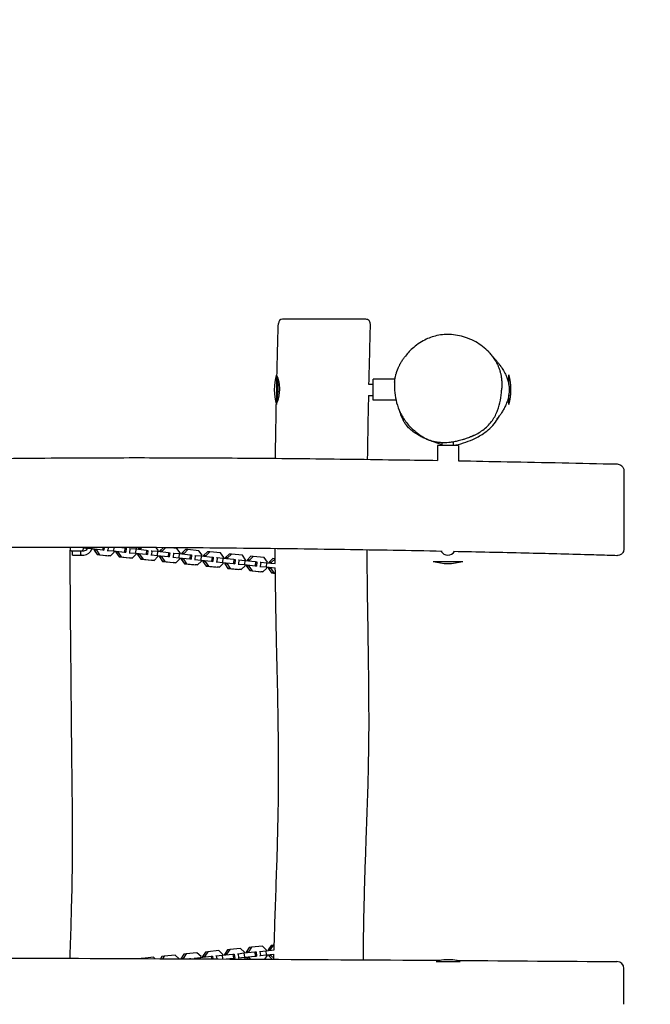
# Model space of a CAD drawing. Units: millimetres. Extents: x -3730 to 3730, y -2464 to 2451.
# Drawn here: x 1042 to 1937, y -345 to 1053 of the extents above; entities that cross this region are included whole.
import ezdxf

# ---------------------------------------------------------------- set-up
doc = ezdxf.new("R2010")
doc.units = ezdxf.units.MM
doc.header["$LTSCALE"] = 20
doc.linetypes.add('HIDDEN', pattern=[9.525, 6.35, -3.175])
doc.layers.add('2d', color=230, linetype='Continuous')
doc.layers.add('CSA-SafetyZone', color=63, linetype='HIDDEN')

msp = doc.modelspace()

# ---------------------------------------------------------------- linework, layer by layer
at = {"layer": '2d'}
for p, q in [((1406.5, 548.5), (1406.5, 506.5)), ((1736.5, 535.1), (1736.5, 548.5)), ((1537.5, 535.5), (1543.9, 535.5)), ((1574.9, 542.5), (1543.9, 542.5)), ((1543.9, 512.5), (1543.9, 542.5)), ((1537.2, 519.5), (1543.9, 519.5)), ((1736.5, 506.5), (1736.5, 520.2)), ((1576.3, 512.5), (1543.9, 512.5)), ((1665, 448.2), (1635, 448.2)), ((1635, 448.2), (1635, 427.1)), ((1642, 448.2), (1642, 452.2)), ((1658, 448.2), (1658, 453.3)), ((1665, 448.2), (1665, 426.6)), ((1113.1, 299.7), (1114.3, 299.7)), ((1114.3, 299.7), (1114.3, 303.6)), ((1115, 298.7), (1133, 298.7)), ((1117, 292.7), (1117, 298.7)), ((1132.7, 302.7), (1136.2, 302.5)), ((1133.4, 302.3), (1132.7, 302.5)), ((1138.2, 301.8), (1133.4, 302.3)), ((1136.3, 303.6), (1136.2, 302.5)), ((1136.2, 302.5), (1144.4, 301.9)), ((1144.6, 303.5), (1144.4, 301.9)), ((1144.4, 301.9), (1159.9, 300.2)), ((1147.7, 300.8), (1144.5, 301.1)), ((1147.7, 301.1), (1147.6, 299.8)), ((1150.9, 299.7), (1147.6, 299.8)), ((1147.6, 299.8), (1152.1, 293.4)), ((1151, 300.9), (1150.9, 299.7)), ((1150.9, 299.7), (1155.4, 293.2)), ((1160.2, 303.5), (1159.9, 300.2)), ((1159.9, 300.2), (1161.7, 299.8)), ((1161.7, 299.8), (1161, 299.9)), ((1162, 303.5), (1161.7, 299.8)), ((1166.5, 299.3), (1167.1, 299.3)), ((1167.5, 303.5), (1167.1, 299.3)), ((1167.1, 299.3), (1175.4, 298.6)), ((1170.9, 291.6), (1176.4, 297)), ((1175.8, 303.5), (1175.4, 298.6)), ((1175.4, 298.6), (1190.9, 297)), ((1176.4, 297), (1176.5, 298.2)), ((1178.7, 297.5), (1176.5, 297.8)), ((1178.7, 297.8), (1178.6, 296.6)), ((1181.8, 296.4), (1178.6, 296.6)), ((1178.6, 296.6), (1183.1, 290.1)), ((1181.9, 297.7), (1181.8, 296.4)), ((1181.8, 296.4), (1186.3, 290)), ((1186.9, 303.4), (1191.4, 303)), ((1191.4, 303), (1190.9, 297)), ((1190.9, 297), (1192.6, 296.6)), ((1191.4, 303), (1193.1, 302.6)), ((1192.6, 296.6), (1192, 296.6)), ((1193.1, 302.6), (1192.6, 296.6)), ((1197.4, 296), (1198.1, 296)), ((1197.9, 302), (1198.6, 302)), ((1198.6, 302), (1198.1, 296)), ((1198.1, 296), (1206.3, 295.4)), ((1198.6, 302), (1206.8, 301.3)), ((1201.8, 288.3), (1207.3, 293.8)), ((1206.8, 301.3), (1206.3, 295.4)), ((1206.3, 295.4), (1221.8, 293.7)), ((1206.8, 301.3), (1222.3, 299.7)), ((1208.1, 302.2), (1207.3, 303.3)), ((1207.3, 293.8), (1207.4, 295)), ((1209.6, 294.3), (1207.4, 294.5)), ((1208, 301.2), (1208.1, 302.2)), ((1209.6, 294.5), (1209.5, 293.3)), ((1211.8, 303.3), (1210.2, 301.7)), ((1213.5, 301.6), (1210.2, 301.7)), ((1210.2, 301.7), (1210.2, 301)), ((1212.9, 294.4), (1212.8, 293.2)), ((1213.5, 301.6), (1213.4, 300.6)), ((1215.2, 303.3), (1213.5, 301.6)), ((1222.3, 299.7), (1221.8, 293.7)), ((1221.8, 293.7), (1223.6, 293.3)), ((1222.3, 299.7), (1224.1, 299.3)), ((1224.1, 299.3), (1223.6, 293.3)), ((1228.9, 298.8), (1229.5, 298.7)), ((1229.5, 298.7), (1229, 292.8)), ((1229.5, 298.7), (1237.8, 298.1)), ((1239, 298.9), (1236, 303.2)), ((1237.8, 298.1), (1237.2, 292.1)), ((1237.8, 298.1), (1253.3, 296.4)), ((1238.9, 297.9), (1239, 298.9)), ((1241.2, 298.5), (1241.1, 297.7)), ((1245.9, 303.1), (1241.2, 298.5)), ((1244.4, 298.3), (1241.2, 298.5)), ((1244.4, 298.3), (1244.3, 297.4)), ((1249.3, 303.1), (1244.4, 298.3)), ((1253.3, 296.4), (1252.7, 290.5)), ((1253.3, 296.4), (1255, 296)), ((1255, 296), (1254.5, 290.1)), ((1265.4, 302.1), (1256.7, 303.1)), ((1259.8, 295.5), (1260.5, 295.5)), ((1260.5, 295.5), (1259.9, 289.5)), ((1260.5, 295.5), (1268.7, 294.8)), ((1269.9, 295.7), (1265.4, 302.1)), ((1268.7, 294.8), (1268.2, 288.8)), ((1268.7, 294.8), (1284.2, 293.2)), ((1269.8, 294.7), (1269.9, 295.7)), ((1272.1, 295.2), (1272, 294.5)), ((1277.6, 300.6), (1272.1, 295.2)), ((1275.4, 295.1), (1272.1, 295.2)), ((1275.4, 295.1), (1275.3, 294.1)), ((1280.9, 300.5), (1275.4, 295.1)), ((1280.9, 300.5), (1277.6, 300.6)), ((1296.4, 298.9), (1280.9, 300.5)), ((1300.9, 292.4), (1296.4, 298.9)), ((1308.6, 297.4), (1303.1, 292)), ((1311.8, 297.3), (1306.3, 291.8)), ((1311.8, 297.3), (1308.6, 297.4)), ((1327.3, 295.6), (1311.8, 297.3)), ((1331.8, 289.1), (1327.3, 295.6)), ((1339.5, 294.1), (1334, 288.7)), ((1342.7, 294), (1337.2, 288.6)), ((1342.7, 294), (1339.5, 294.1)), ((1358.3, 292.4), (1342.7, 294)), ((1117, 292.7), (1133, 292.7)), ((1155.4, 293.2), (1152.1, 293.4)), ((1152.1, 293.4), (1167.6, 291.7)), ((1155.4, 293.2), (1170.9, 291.6)), ((1170.9, 291.6), (1167.6, 291.7)), ((1186.3, 290), (1183.1, 290.1)), ((1183.1, 290.1), (1198.6, 288.5)), ((1186.3, 290), (1201.8, 288.3)), ((1201.8, 288.3), (1198.6, 288.5)), ((1212.8, 293.2), (1209.5, 293.3)), ((1209.5, 293.3), (1214, 286.8)), ((1212.8, 293.2), (1217.2, 286.7)), ((1217.2, 286.7), (1214, 286.8)), ((1214, 286.8), (1229.5, 285.2)), ((1217.2, 286.7), (1232.8, 285.1)), ((1223.6, 293.3), (1222.9, 293.4)), ((1228.3, 292.8), (1229, 292.8)), ((1229, 292.8), (1237.2, 292.1)), ((1232.8, 285.1), (1229.5, 285.2)), ((1232.8, 285.1), (1238.3, 290.5)), ((1237.2, 292.1), (1252.7, 290.5)), ((1238.3, 290.5), (1238.4, 291.7)), ((1240.5, 291), (1238.3, 291.3)), ((1240.6, 291.3), (1240.5, 290.1)), ((1243.7, 289.9), (1240.5, 290.1)), ((1240.5, 290.1), (1244.9, 283.6)), ((1243.8, 291.2), (1243.7, 289.9)), ((1243.7, 289.9), (1248.2, 283.5)), ((1248.2, 283.5), (1244.9, 283.6)), ((1244.9, 283.6), (1260.4, 282)), ((1248.2, 283.5), (1263.7, 281.8)), ((1252.7, 290.5), (1254.5, 290.1)), ((1254.5, 290.1), (1253.8, 290.1)), ((1259.3, 289.5), (1259.9, 289.5)), ((1259.9, 289.5), (1268.2, 288.8)), ((1263.7, 281.8), (1260.4, 282)), ((1263.7, 281.8), (1269.2, 287.2)), ((1268.2, 288.8), (1283.7, 287.2)), ((1269.2, 287.2), (1269.3, 288.5)), ((1271.5, 287.8), (1269.3, 288)), ((1271.5, 288), (1271.4, 286.8)), ((1274.6, 286.7), (1271.4, 286.8)), ((1271.4, 286.8), (1275.9, 280.3)), ((1274.7, 287.9), (1274.6, 286.7)), ((1274.6, 286.7), (1279.1, 280.2)), ((1279.1, 280.2), (1275.9, 280.3)), ((1275.9, 280.3), (1291.4, 278.7)), ((1279.1, 280.2), (1294.6, 278.6)), ((1284.2, 293.2), (1283.7, 287.2)), ((1283.7, 287.2), (1285.4, 286.8)), ((1284.2, 293.2), (1286, 292.8)), ((1285.4, 286.8), (1284.8, 286.8)), ((1286, 292.8), (1285.4, 286.8)), ((1290.2, 286.3), (1290.9, 286.2)), ((1290.7, 292.2), (1291.4, 292.2)), ((1291.4, 292.2), (1290.9, 286.2)), ((1290.9, 286.2), (1299.1, 285.6)), ((1291.4, 292.2), (1299.6, 291.6)), ((1294.6, 278.6), (1300.1, 284)), ((1299.6, 291.6), (1299.1, 285.6)), ((1299.1, 285.6), (1314.6, 283.9)), ((1299.6, 291.6), (1315.1, 289.9)), ((1300.1, 284), (1300.2, 285.2)), ((1302.4, 284.5), (1300.2, 284.7)), ((1300.8, 291.4), (1300.9, 292.4)), ((1302.4, 284.8), (1302.3, 283.5)), ((1305.6, 283.4), (1302.3, 283.5)), ((1302.3, 283.5), (1306.8, 277.1)), ((1303.1, 292), (1303, 291.2)), ((1306.3, 291.8), (1303.1, 292)), ((1305.7, 284.6), (1305.6, 283.4)), ((1305.6, 283.4), (1310.1, 276.9)), ((1306.3, 291.8), (1306.2, 290.9)), ((1315.1, 289.9), (1314.6, 283.9)), ((1314.6, 283.9), (1316.4, 283.6)), ((1315.1, 289.9), (1316.9, 289.5)), ((1316.4, 283.6), (1315.7, 283.6)), ((1316.9, 289.5), (1316.4, 283.6)), ((1321.2, 283), (1321.8, 283)), ((1321.7, 289), (1322.3, 289)), ((1322.3, 289), (1321.8, 283)), ((1321.8, 283), (1330, 282.3)), ((1322.3, 289), (1330.6, 288.3)), ((1325.6, 275.3), (1331.1, 280.7)), ((1330.6, 288.3), (1330, 282.3)), ((1330, 282.3), (1345.6, 280.7)), ((1330.6, 288.3), (1346.1, 286.7)), ((1331.1, 280.7), (1331.2, 282)), ((1333.3, 281.3), (1331.1, 281.5)), ((1331.7, 288.2), (1331.8, 289.1)), ((1333.4, 281.5), (1333.3, 280.3)), ((1336.5, 280.2), (1333.3, 280.3)), ((1333.3, 280.3), (1337.7, 273.8)), ((1334, 288.7), (1333.9, 287.9)), ((1337.2, 288.6), (1334, 288.7)), ((1336.6, 281.4), (1336.5, 280.2)), ((1336.5, 280.2), (1341, 273.7)), ((1337.2, 288.6), (1337.2, 287.6)), ((1346.1, 286.7), (1345.6, 280.7)), ((1345.6, 280.7), (1347.3, 280.3)), ((1346.1, 286.7), (1347.8, 286.3)), ((1347.3, 280.3), (1346.7, 280.3)), ((1347.8, 286.3), (1347.3, 280.3)), ((1352.1, 279.7), (1352.8, 279.7)), ((1352.6, 285.7), (1353.3, 285.7)), ((1353.3, 285.7), (1352.8, 279.7)), ((1352.8, 279.7), (1361, 279.1)), ((1353.3, 285.7), (1361.5, 285)), ((1362.7, 285.9), (1358.3, 292.4)), ((1361.5, 285), (1361, 279.1)), ((1361.5, 285), (1377, 283.4)), ((1362.7, 284.9), (1362.7, 285.9)), ((1370.4, 290.9), (1364.9, 285.4)), ((1368.2, 285.3), (1364.9, 285.4)), ((1364.9, 285.4), (1364.9, 284.7)), ((1368.2, 285.3), (1368.1, 284.3)), ((1373.7, 290.7), (1368.2, 285.3)), ((1373.7, 290.7), (1370.4, 290.9)), ((1389.2, 289.1), (1373.7, 290.7)), ((1377, 283.4), (1376.5, 277.4)), ((1377, 283.4), (1378.8, 283)), ((1378.8, 283), (1378.3, 277)), ((1383.5, 282.5), (1384.2, 282.4)), ((1384.2, 282.4), (1383.7, 276.5)), ((1384.2, 282.4), (1392.4, 281.8)), ((1393.7, 282.6), (1389.2, 289.1)), ((1392.4, 281.8), (1391.9, 275.8)), ((1392.4, 281.8), (1404.9, 280.5)), ((1393.6, 281.7), (1393.7, 282.6)), ((1395.9, 282.2), (1395.8, 281.4)), ((1401.4, 287.6), (1395.9, 282.2)), ((1399.1, 282.1), (1395.9, 282.2)), ((1399.1, 282.1), (1399, 281.1)), ((1404.6, 287.5), (1399.1, 282.1)), ((1404.6, 287.5), (1401.4, 287.6)), ((1404.9, 287.5), (1404.6, 287.5)), ((1629, 283.7), (1671, 283.7)), ((1294.6, 278.6), (1291.4, 278.7)), ((1310.1, 276.9), (1306.8, 277.1)), ((1306.8, 277.1), (1322.3, 275.4)), ((1310.1, 276.9), (1325.6, 275.3)), ((1325.6, 275.3), (1322.3, 275.4)), ((1341, 273.7), (1337.7, 273.8)), ((1337.7, 273.8), (1353.3, 272.2)), ((1341, 273.7), (1356.5, 272)), ((1356.5, 272), (1353.3, 272.2)), ((1356.5, 272), (1362, 277.5)), ((1361, 279.1), (1376.5, 277.4)), ((1362, 277.5), (1362.1, 278.7)), ((1364.3, 278), (1362.1, 278.2)), ((1364.3, 278.3), (1364.2, 277)), ((1367.5, 276.9), (1364.2, 277)), ((1364.2, 277), (1368.7, 270.6)), ((1367.6, 278.1), (1367.5, 276.9)), ((1367.5, 276.9), (1371.9, 270.4)), ((1371.9, 270.4), (1368.7, 270.6)), ((1368.7, 270.6), (1384.2, 268.9)), ((1371.9, 270.4), (1387.4, 268.8)), ((1376.5, 277.4), (1378.3, 277)), ((1378.3, 277), (1377.6, 277.1)), ((1383, 276.5), (1383.7, 276.5)), ((1383.7, 276.5), (1391.9, 275.8)), ((1387.4, 268.8), (1384.2, 268.9)), ((1387.4, 268.8), (1393, 274.2)), ((1391.9, 275.8), (1405, 274.4)), ((1393, 274.2), (1393.1, 275.4)), ((1395.2, 274.7), (1393, 275)), ((1395.2, 275), (1395.1, 273.8)), ((1398.4, 273.6), (1395.1, 273.8)), ((1395.1, 273.8), (1399.6, 267.3)), ((1398.5, 274.9), (1398.4, 273.6)), ((1398.4, 273.6), (1402.9, 267.2)), ((1402.9, 267.2), (1399.6, 267.3)), ((1399.6, 267.3), (1405.1, 266.7)), ((1402.9, 267.2), (1405.1, 266.9)), ((1367.9, -264.9), (1363.6, -271.4)), ((1371.1, -264.4), (1366.9, -270.8)), ((1371.1, -264.4), (1367.9, -264.9)), ((1386.7, -262.8), (1371.1, -264.4)), ((1392.4, -268.3), (1386.7, -262.8)), ((1398.9, -261.8), (1394.6, -268.2)), ((1402.1, -261.3), (1397.8, -267.7)), ((1402.1, -261.3), (1398.9, -261.8)), ((1403.5, -261.1), (1402.1, -261.3)), ((1231.9, -278.6), (1216.4, -280.1)), ((1234, -280.5), (1231.9, -278.6)), ((1244.1, -277.5), (1242.1, -280.6)), ((1247.3, -277), (1244.1, -277.5)), ((1247.3, -277), (1245, -280.6)), ((1262.9, -275.4), (1247.3, -277)), ((1268.4, -280.7), (1262.9, -275.4)), ((1275.1, -274.4), (1270.9, -280.7)), ((1278.3, -273.9), (1274, -280.3)), ((1278.3, -273.9), (1275.1, -274.4)), ((1293.8, -272.3), (1278.3, -273.9)), ((1290.3, -279.8), (1298.5, -278.8)), ((1299.5, -277.7), (1293.8, -272.3)), ((1298.5, -278.8), (1314, -277.2)), ((1298.5, -278.8), (1298.7, -280.9)), ((1299.6, -278.7), (1299.5, -277.7)), ((1306, -271.2), (1301.8, -277.7)), ((1305, -277.1), (1301.8, -277.7)), ((1301.8, -277.7), (1301.8, -278.4)), ((1309.2, -270.7), (1305, -277.1)), ((1305, -277.1), (1305.1, -278.1)), ((1309.2, -270.7), (1306, -271.2)), ((1324.8, -269.1), (1309.2, -270.7)), ((1314, -277.2), (1314.4, -280.9)), ((1314, -277.2), (1315.8, -277.2)), ((1315.8, -277.2), (1316.2, -280.9)), ((1320.6, -276.8), (1321.2, -276.7)), ((1321.2, -276.7), (1329.4, -275.6)), ((1321.2, -276.7), (1321.8, -281)), ((1330.5, -274.5), (1324.8, -269.1)), ((1329.4, -275.6), (1344.9, -274.1)), ((1329.4, -275.6), (1330.1, -281)), ((1330.6, -275.5), (1330.5, -274.5)), ((1337, -268.1), (1332.7, -274.5)), ((1335.9, -274), (1332.7, -274.5)), ((1332.7, -274.5), (1332.8, -275.3)), ((1340.2, -267.6), (1335.9, -274)), ((1335.9, -274), (1336, -275)), ((1340.2, -267.6), (1337, -268.1)), ((1355.7, -266), (1340.2, -267.6)), ((1344.9, -274.1), (1345.7, -280)), ((1344.9, -274.1), (1346.7, -274.1)), ((1346.7, -274.1), (1347.5, -280)), ((1351.5, -273.6), (1352.2, -273.5)), ((1352.2, -273.5), (1360.4, -272.5)), ((1352.2, -273.5), (1352.9, -279.5)), ((1352.2, -279.6), (1352.9, -279.5)), ((1352.9, -279.5), (1361.1, -278.4)), ((1361.4, -271.4), (1355.7, -266)), ((1360.4, -272.5), (1375.9, -270.9)), ((1360.4, -272.5), (1361.1, -278.4)), ((1361.1, -278.4), (1376.6, -276.9)), ((1361.5, -272.4), (1361.4, -271.4)), ((1362.4, -279.8), (1362.3, -278.6)), ((1364.5, -278.8), (1362.3, -279)), ((1366.9, -270.8), (1363.6, -271.4)), ((1363.6, -271.4), (1363.7, -272.1)), ((1364.5, -278.6), (1364.7, -279.8)), ((1367.9, -279.2), (1364.7, -279.8)), ((1366.9, -270.8), (1367, -271.8)), ((1367.7, -278), (1367.9, -279.2)), ((1367.9, -279.2), (1370, -281.2)), ((1375.9, -270.9), (1376.6, -276.9)), ((1375.9, -270.9), (1377.7, -270.9)), ((1376.6, -276.9), (1378.4, -276.9)), ((1377.7, -270.9), (1378.4, -276.9)), ((1378.4, -276.9), (1377.8, -277)), ((1382.5, -270.5), (1383.1, -270.4)), ((1383.1, -270.4), (1391.3, -269.3)), ((1383.1, -270.4), (1383.9, -276.3)), ((1383.2, -276.4), (1383.9, -276.3)), ((1383.9, -276.3), (1392, -275.3)), ((1390.2, -281.4), (1393.4, -276.6)), ((1391.3, -269.3), (1403.3, -268.1)), ((1391.3, -269.3), (1392, -275.3)), ((1392, -275.3), (1403.1, -274.2)), ((1392.5, -269.2), (1392.4, -268.3)), ((1393.4, -276.6), (1393.2, -275.4)), ((1395.5, -275.7), (1393.3, -275.9)), ((1397.8, -267.7), (1394.6, -268.2)), ((1394.6, -268.2), (1394.7, -269)), ((1395.5, -275.4), (1395.6, -276.6)), ((1398.8, -276.1), (1395.6, -276.6)), ((1395.6, -276.6), (1400.7, -281.4)), ((1397.8, -267.7), (1397.9, -268.7)), ((1398.7, -274.9), (1398.8, -276.1)), ((1398.8, -276.1), (1403, -280)), ((1216.4, -280.1), (1214.7, -280.4)), ((1216.4, -280.1), (1216.2, -280.4)), ((1274, -280.3), (1271.5, -280.7)), ((1274, -280.3), (1274.1, -280.7)), ((1279.1, -280.8), (1283, -280.3)), ((1283, -280.3), (1283.1, -280.8)), ((1283, -280.3), (1284.9, -280.4)), ((1284.9, -280.4), (1284.9, -280.8)), ((1289.6, -279.9), (1290.3, -279.8)), ((1290.3, -279.8), (1290.4, -280.8)), ((1335.4, -281), (1345.7, -280)), ((1345.7, -280), (1347.5, -280)), ((1347.5, -280), (1346.8, -280.1)), ((1361.5, -281.2), (1362.4, -279.8)), ((1364.7, -279.8), (1366.2, -281.2)), ((1667.4, -285.1), (1633.2, -285.1))]:
    msp.add_line(p, q, dxfattribs=at)
for centre, radius, start, end in [((1415.3, 621.5), 6, 90, 178.271), ((1533.7, 621.5), 6, 358.4275, 90), ((1478.5, 527.5), 75, 163.7398, 196.2602), ((1664.5, 527.5), 75, 343.7398, 16.2602), ((1123, 304.7), 10, 210, 216.8699), ((1123, 304.7), 10, 323.1301, 347.7832), ((1133, 304.7), 6, 270, 334.3069), ((1133, 304.7), 12, 270, 344.864), ((1650, 304.2), 11.5, 213.0884, 324.6131), ((1650, 355.7), 75, 253.7398, 286.2602), ((1650, -357.1), 75, 79.9281, 99.3201), ((1890, -294.7), 10, 0, 89.6191)]:
    msp.add_arc(centre, radius, start, end, dxfattribs=at)
for points, knots in [([(1407.3, 545.8), (1407.4, 549.2), (1407.4, 552.5), (1407.8, 565.8), (1408, 575.8), (1408.6, 597.8), (1408.9, 609.7), (1409.3, 621.7)], [0, 0, 0, 0, 10.000001, 10.000001, 40.00004, 40.00004, 75.896496, 75.896496, 75.896496, 75.896496]), ([(1533.7, 627.5), (1533.7, 627.5), (1533.7, 627.5), (1533.5, 627.5), (1533.2, 627.5), (1532.5, 627.5), (1532, 627.5), (1530.9, 627.5), (1530.2, 627.5), (1528.7, 627.5), (1527.9, 627.5), (1526.3, 627.5), (1525.4, 627.5), (1523.6, 627.5), (1522.6, 627.5), (1520.8, 627.5), (1519.9, 627.5), (1517.8, 627.5), (1516.5, 627.5), (1514.7, 627.5), (1514.2, 627.5), (1512.5, 627.5), (1511.2, 627.5), (1508.6, 627.5), (1507.2, 627.5), (1503.8, 627.5), (1501.7, 627.5), (1497.7, 627.5), (1495.8, 627.5), (1491.6, 627.5), (1489.3, 627.5), (1485.9, 627.5), (1484.8, 627.5), (1482.7, 627.5), (1481.8, 627.5), (1479.1, 627.5), (1477.3, 627.5), (1473.8, 627.5), (1472, 627.5), (1470.3, 627.5), (1468.6, 627.5), (1466.8, 627.5), (1463.7, 627.5), (1462.3, 627.5), (1459.2, 627.5), (1457.6, 627.5), (1454.6, 627.5), (1453.2, 627.5), (1450.2, 627.5), (1448.6, 627.5), (1446.6, 627.5), (1446, 627.5), (1444.5, 627.5), (1443.4, 627.5), (1441, 627.5), (1439.6, 627.5), (1436.6, 627.5), (1435, 627.5), (1432.6, 627.5), (1431.7, 627.5), (1429.6, 627.5), (1428.4, 627.5), (1426.3, 627.5), (1425.4, 627.5), (1423.7, 627.5), (1422.9, 627.5), (1421.7, 627.5), (1421.2, 627.5), (1420.4, 627.5), (1420.1, 627.5), (1419.4, 627.5), (1419.1, 627.5), (1418.5, 627.5), (1418.3, 627.5), (1417.5, 627.5), (1417.1, 627.5), (1416.4, 627.5), (1416.1, 627.5), (1415.6, 627.5), (1415.4, 627.5), (1415.3, 627.5), (1415.3, 627.5), (1415.3, 627.5)], [-474.843879, -474.843879, -474.843879, -474.843879, -471.297053, -471.297053, -462.197141, -462.197141, -454.918164, -454.918164, -447.336658, -447.336658, -441.100608, -441.100608, -435.565036, -435.565036, -430.587019, -430.587019, -426.721104, -426.721104, -421.556894, -421.556894, -419.888116, -419.888116, -415.562427, -415.562427, -411.236734, -411.236734, -404.709264, -404.709264, -398.984703, -398.984703, -392.069108, -392.069108, -388.687318, -388.687318, -385.865245, -385.865245, -380.55348, -380.55348, -375.241715, -375.241715, -375.241715, -370.053824, -370.053824, -365.803452, -365.803452, -360.917914, -360.917914, -356.638596, -356.638596, -351.798504, -351.798504, -350.12889, -350.12889, -346.692523, -346.692523, -341.727833, -341.727833, -335.209767, -335.209767, -331.131254, -331.131254, -324.934572, -324.934572, -319.325994, -319.325994, -313.796339, -313.796339, -310.133183, -310.133183, -307.164689, -307.164689, -304.196195, -304.196195, -301.196806, -301.196806, -296.053922, -296.053922, -290.911032, -290.911032, -284.904967, -284.904967, -282.478814, -282.478814, -282.478814, -282.478814]), ([(1539.7, 621.3), (1539.6, 618), (1539.5, 614.7), (1539.1, 601.3), (1538.9, 591.3), (1538.2, 566.1), (1537.9, 550.8), (1537.5, 535.5)], [0, 0, 0, 0, 10.000006, 10.000006, 40.000076, 40.000076, 85.866041, 85.866041, 85.866041, 85.866041]), ([(1707.9, 581.1), (1702.6, 586.7), (1696.4, 591.5), (1685.8, 597.4), (1682, 599.1), (1674.3, 602.1), (1670.4, 603.2), (1662.7, 604.9), (1659, 605.5), (1648.2, 606.3), (1641.2, 605.8), (1628.2, 603), (1622.4, 600.8), (1610.5, 594.7), (1604.7, 590.6), (1595.4, 582.2), (1591.7, 578.1), (1588.5, 573.7)], [-425.606052, -425.606052, -425.606052, -425.606052, -403.495118, -403.495118, -391.983217, -391.983217, -381.055236, -381.055236, -371.146853, -371.146853, -353.103568, -353.103568, -336.983583, -336.983583, -316.577386, -316.577386, -300.30333, -300.30333, -300.30333, -300.30333]), ([(1574.4, 538), (1574.4, 538.3), (1574.4, 538.7), (1574.6, 540.1), (1574.7, 541.1), (1575.1, 543.8), (1575.3, 545.3), (1576.2, 548.9), (1576.4, 549.6), (1576.8, 550.9), (1576.9, 551.4), (1577.2, 552.3), (1577.3, 552.7), (1577.6, 553.4), (1577.7, 553.8), (1577.9, 554.4), (1578, 554.6), (1578.2, 555.2), (1578.4, 555.6), (1578.6, 556.3), (1578.7, 556.6), (1579, 557.1), (1579.1, 557.4), (1579.4, 558.1), (1579.5, 558.5), (1579.9, 559.4), (1580.1, 559.8), (1580.6, 560.9), (1580.9, 561.4), (1581.4, 562.5), (1581.7, 563.1), (1582.4, 564.3), (1582.8, 565), (1583.5, 566.3), (1583.9, 567), (1584.8, 568.4), (1585.3, 569.1), (1586.2, 570.5), (1586.7, 571.2), (1587.6, 572.6), (1588, 573.2), (1588.5, 573.7)], [0, 0, 0, 0, 10.000003, 10.000003, 40.000762, 40.000762, 75.687833, 75.687833, 82.934607, 82.934607, 86.197123, 86.197123, 88.26647, 88.26647, 89.695992, 89.695992, 90.55369, 90.55369, 91.707863, 91.707863, 92.660103, 92.660103, 93.766196, 93.766196, 95.349867, 95.349867, 97.904225, 97.904225, 101.402668, 101.402668, 106.272567, 106.272567, 112.867572, 112.867572, 121.541569, 121.541569, 132.604373, 132.604373, 146.331588, 146.331588, 161.747706, 161.747706, 161.747706, 161.747706]), ([(1707.9, 581.1), (1708.1, 580.9), (1708.4, 580.6), (1709.3, 579.6), (1710, 578.8), (1712, 576.5), (1713.2, 575), (1715.7, 571.5), (1716.9, 569.7), (1719.2, 565.7), (1720.1, 564), (1721.7, 560.4), (1722.3, 559), (1723.3, 556.1), (1723.7, 554.7), (1724.5, 551.8), (1724.9, 550.3), (1725.5, 547.3), (1725.7, 545.8), (1726, 543.4), (1726.1, 542.8), (1726.2, 541.6), (1726.3, 541.1), (1726.3, 540.3), (1726.4, 540), (1726.4, 539.4), (1726.4, 539.2), (1726.4, 538.6), (1726.5, 538.3), (1726.5, 537.6), (1726.5, 537.4), (1726.5, 536.8), (1726.5, 536.5), (1726.5, 535.9), (1726.5, 535.6), (1726.5, 535), (1726.5, 534.7), (1726.5, 534), (1726.5, 533.7), (1726.5, 533), (1726.5, 532.7), (1726.5, 532), (1726.5, 531.7), (1726.4, 531), (1726.4, 530.6), (1726.4, 529.9), (1726.3, 529.6), (1726.3, 528.9), (1726.3, 528.6), (1726.2, 528), (1726.2, 527.7), (1726.2, 527.3), (1726.1, 527.1), (1726.1, 527), (1726.1, 527), (1726.1, 527)], [0, 0, 0, 0, 10.000013, 10.000013, 40.000186, 40.000186, 101.976235, 101.976235, 161.879142, 161.879142, 193.645576, 193.645576, 209.850356, 209.850356, 221.205672, 221.205672, 230.338642, 230.338642, 237.695513, 237.695513, 240.208034, 240.208034, 241.786503, 241.786503, 242.790101, 242.790101, 243.463133, 243.463133, 244.572312, 244.572312, 245.594697, 245.594697, 246.877319, 246.877319, 248.854011, 248.854011, 251.854492, 251.854492, 256.180887, 256.180887, 262.534245, 262.534245, 271.859571, 271.859571, 285.541363, 285.541363, 305.525535, 305.525535, 333.990878, 333.990878, 372.760225, 372.760225, 422.592274, 422.592274, 436.669115, 436.669115, 436.669115, 436.669115]), ([(1714.2, 573.6), (1714.6, 573.2), (1715, 572.7), (1716, 571.8), (1716.4, 571.3), (1717.2, 570.4), (1717.5, 570), (1718.1, 569.4), (1718.4, 569.1), (1718.9, 568.5), (1719.1, 568.2), (1719.8, 567.5), (1720.2, 567), (1720.9, 566.1), (1721.3, 565.7), (1722, 564.8), (1722.4, 564.4), (1723.2, 563.3), (1723.6, 562.7), (1724.5, 561.5), (1725, 560.8), (1726.1, 559.4), (1726.6, 558.6), (1727.8, 556.7), (1728.4, 555.8), (1729.7, 553.5), (1730.4, 552.3), (1731.9, 549.4), (1732.6, 547.8), (1734, 544.4), (1734.6, 542.6), (1735.7, 538.8), (1736.2, 536.9), (1736.8, 533), (1737, 531.2), (1737.1, 527.4), (1737.1, 525.8), (1736.8, 522.6), (1736.6, 521.1), (1736.2, 518.3), (1735.9, 516.9), (1735.2, 514.3), (1734.9, 513.1), (1734.2, 510.8), (1733.8, 509.7), (1733, 507.7), (1732.6, 506.7), (1731.8, 504.9), (1731.4, 504), (1730.6, 502.2), (1730.1, 501.4), (1729.3, 499.8), (1728.8, 499), (1727.9, 497.4), (1727.5, 496.7), (1726.5, 495.2), (1726.1, 494.5), (1725.1, 493.1), (1724.7, 492.4), (1723.8, 491.2), (1723.3, 490.6), (1722.5, 489.5), (1722.1, 489), (1721.4, 488.1), (1721.1, 487.8), (1720.5, 487.1), (1720.3, 486.8), (1719.9, 486.3), (1719.7, 486.1), (1719.4, 485.8), (1719.3, 485.7), (1719.2, 485.6), (1719.2, 485.6), (1719.2, 485.6)], [4112.031226, 4112.031226, 4112.031226, 4112.031226, 4118.43655, 4118.43655, 4123.192967, 4123.192967, 4125.43097, 4125.43097, 4127.026798, 4127.026798, 4128.299961, 4128.299961, 4130.22444, 4130.22444, 4131.825977, 4131.825977, 4133.689728, 4133.689728, 4136.285589, 4136.285589, 4139.636748, 4139.636748, 4144.125443, 4144.125443, 4150.116897, 4150.116897, 4158.070836, 4158.070836, 4168.542586, 4168.542586, 4180.867243, 4180.867243, 4194.078767, 4194.078767, 4207.451054, 4207.451054, 4215.7408, 4215.7408, 4221.849026, 4221.849026, 4226.596163, 4226.596163, 4230.477472, 4230.477472, 4233.860663, 4233.860663, 4237.077434, 4237.077434, 4240.388704, 4240.388704, 4244.003828, 4244.003828, 4248.097697, 4248.097697, 4252.828191, 4252.828191, 4258.345019, 4258.345019, 4264.794106, 4264.794106, 4272.321574, 4272.321574, 4281.084736, 4281.084736, 4290.669981, 4290.669981, 4302.324141, 4302.324141, 4316.623628, 4316.623628, 4334.450982, 4334.450982, 4346.207188, 4346.207188, 4346.207188, 4346.207188]), ([(1411.2, 527.5), (1411.2, 526.9), (1411.2, 526.3), (1411.1, 525), (1411.1, 524.4), (1410.9, 522.5), (1410.8, 521.3), (1410.5, 519.6), (1410.4, 519.1), (1410.2, 518), (1410.1, 517.4), (1409.8, 515.9), (1409.5, 515), (1409.2, 513.7), (1409, 513.2), (1408.8, 512.5), (1408.6, 512.1), (1408.3, 511.1), (1408, 510.5), (1407.6, 509.5), (1407.4, 509.1), (1407.1, 508.8), (1407, 508.7), (1406.9, 508.5), (1406.8, 508.5), (1406.6, 508.5), (1406.6, 508.6), (1406.5, 509), (1406.5, 509.1), (1406.5, 509.5), (1406.5, 509.7), (1406.6, 510.4), (1406.7, 511), (1406.8, 512), (1406.9, 512.4), (1407, 513.2), (1407.1, 513.6), (1407.2, 514.5), (1407.3, 514.9), (1407.4, 515.9), (1407.5, 516.4), (1407.7, 517.9), (1407.9, 519), (1408, 520.8), (1408.1, 521.3), (1408.2, 522.5), (1408.3, 523.2), (1408.4, 525), (1408.5, 526.2), (1408.5, 527.5), (1408.5, 528.8), (1408.5, 530), (1408.5, 531.8), (1408.5, 532.4), (1408.4, 533.6), (1408.4, 534.2), (1408.3, 536), (1408.2, 537.1), (1408, 538.6), (1408, 539.1), (1407.9, 540.1), (1407.8, 540.5), (1407.6, 541.9), (1407.6, 542.6), (1407.4, 543.7), (1407.4, 544), (1407.3, 544.6), (1407.3, 544.8), (1407.3, 545.3), (1407.3, 545.5), (1407.3, 545.9), (1407.3, 546), (1407.3, 546.4), (1407.4, 546.5), (1407.6, 546.5), (1407.6, 546.5), (1407.7, 546.3), (1407.8, 546.2), (1408.1, 545.9), (1408.2, 545.5), (1408.5, 544.8), (1408.6, 544.5), (1408.9, 543.9), (1409, 543.6), (1409.2, 542.9), (1409.3, 542.6), (1409.5, 541.8), (1409.6, 541.4), (1410, 540), (1410.2, 539.1), (1410.5, 537.6), (1410.5, 537), (1410.7, 535.9), (1410.8, 535.4), (1411, 533.6), (1411.1, 532.5), (1411.2, 530.6), (1411.2, 530), (1411.2, 528.7), (1411.2, 528.1), (1411.2, 527.5)], [0.0597216, 0.0597216, 0.0597216, 0.0597216, 0.0615921, 0.0615921, 0.0634627, 0.0634627, 0.0672039, 0.0672039, 0.0690745, 0.0690745, 0.0709451, 0.0709451, 0.0746863, 0.0746863, 0.0765569, 0.0765569, 0.0784275, 0.0784275, 0.0821686, 0.0821686, 0.0859098, 0.0859098, 0.0877804, 0.0877804, 0.089651, 0.089651, 0.0933922, 0.0933922, 0.0952628, 0.0952628, 0.0971334, 0.0971334, 0.1008746, 0.1008746, 0.1027452, 0.1027452, 0.1046157, 0.1046157, 0.1064863, 0.1064863, 0.1083569, 0.1083569, 0.1120981, 0.1120981, 0.1139687, 0.1139687, 0.1158393, 0.1158393, 0.1195805, 0.1195805, 0.1195805, 0.1233131, 0.1233131, 0.1251794, 0.1251794, 0.1270457, 0.1270457, 0.1307783, 0.1307783, 0.1326446, 0.1326446, 0.1345109, 0.1345109, 0.1382435, 0.1382435, 0.1401098, 0.1401098, 0.1419761, 0.1419761, 0.1438424, 0.1438424, 0.1457087, 0.1457087, 0.1494412, 0.1494412, 0.1513075, 0.1513075, 0.1531738, 0.1531738, 0.1569064, 0.1569064, 0.1587727, 0.1587727, 0.160639, 0.160639, 0.1625053, 0.1625053, 0.1643716, 0.1643716, 0.1681042, 0.1681042, 0.1699705, 0.1699705, 0.1718368, 0.1718368, 0.1755694, 0.1755694, 0.1774357, 0.1774357, 0.179302, 0.179302, 0.179302, 0.179302]), ([(1574.4, 538), (1573.9, 533), (1573.9, 528), (1575, 518.4), (1575.9, 513.6), (1578.6, 504.2), (1580.3, 499.6), (1584.6, 490.6), (1587.2, 486.2), (1593.5, 477.7), (1597.2, 473.8), (1601.5, 470.2)], [-260.243248, -260.243248, -260.243248, -260.243248, -244.543451, -244.543451, -228.843653, -228.843653, -213.143856, -213.143856, -197.444059, -197.444059, -181.744262, -181.744262, -181.744262, -181.744262]), ([(1537.2, 519.5), (1537.1, 514.3), (1537, 509.1), (1536.4, 478.8), (1535.9, 453.7), (1535.6, 428.6)], [101.87093, 101.87093, 101.87093, 101.87093, 117.497102, 117.497102, 192.802907, 192.802907, 192.802907, 192.802907]), ([(1686.6, 462.4), (1691.9, 464.9), (1696.8, 467.9), (1705.9, 475.1), (1709.9, 479.3), (1716.4, 488.5), (1718.7, 493.3), (1722.4, 503), (1723.7, 507.8), (1725.4, 517.4), (1726, 522.2), (1726.1, 527)], [-566.754201, -566.754201, -566.754201, -566.754201, -550.692124, -550.692124, -534.630047, -534.630047, -518.56797, -518.56797, -502.505892, -502.505892, -486.443815, -486.443815, -486.443815, -486.443815]), ([(1405.2, 430.1), (1405.5, 453.8), (1405.9, 477.5), (1406.4, 503.1), (1406.4, 504.8), (1406.4, 506.6)], [938.831621, 938.831621, 938.831621, 938.831621, 1010.038303, 1010.038303, 1015.400033, 1015.400033, 1015.400033, 1015.400033]), ([(1635.8, 451.5), (1635.8, 451.5), (1635.8, 451.5), (1635.6, 451.5), (1635.3, 451.6), (1634.5, 451.9), (1634, 452), (1632.7, 452.5), (1631.9, 452.7), (1630, 453.3), (1628.9, 453.7), (1626.5, 454.5), (1625.1, 455), (1622.2, 456.2), (1620.6, 456.8), (1617.2, 458.2), (1615.5, 459), (1611.8, 460.9), (1610, 461.9), (1606.2, 464.1), (1604.2, 465.3), (1600.4, 468.1), (1598.5, 469.6), (1595, 472.7), (1593.5, 474.3), (1590.9, 477.4), (1589.8, 478.8), (1587.8, 481.7), (1587, 483.1), (1585.6, 485.9), (1585, 487.2), (1583.9, 489.9), (1583.4, 491.3), (1582.5, 493.9), (1582.1, 495.2), (1581.8, 496.5)], [0, 0, 0, 0, 10.000123, 10.000123, 38.647738, 38.647738, 69.773454, 69.773454, 104.086899, 104.086899, 140.677161, 140.677161, 178.344893, 178.344893, 215.913045, 215.913045, 252.706541, 252.706541, 287.828712, 287.828712, 322.497299, 322.497299, 358.14396, 358.14396, 392.514019, 392.514019, 423.608154, 423.608154, 454.275239, 454.275239, 485.151295, 485.151295, 519.769676, 519.769676, 554.001607, 554.001607, 554.001607, 554.001607]), ([(1685.5, 457), (1685.5, 457), (1685.5, 457), (1690.6, 459.3), (1695.6, 462.1), (1706.8, 469.7), (1712.8, 475), (1719.7, 484.3), (1721.6, 487.3), (1723.1, 490.3)], [-152.414123, -152.414123, -152.414123, -152.414123, -152.386896, -152.386896, -145.343709, -145.343709, -135.707276, -135.707276, -131.294658, -131.294658, -131.294658, -131.294658]), ([(1683, 460.8), (1682.7, 460.7), (1682.3, 460.5), (1680.9, 460), (1680, 459.6), (1678, 458.8), (1676.9, 458.5), (1674.5, 457.6), (1673.1, 457.1), (1669.6, 456), (1667.5, 455.4), (1662.9, 454.3), (1661.1, 453.9), (1656.9, 453.1), (1655.4, 452.9), (1652, 452.5), (1650.6, 452.4), (1647.5, 452.2), (1646.2, 452.1), (1643.9, 452.2), (1643.3, 452.2), (1641.8, 452.2), (1640.8, 452.2), (1638.8, 452.4), (1637.9, 452.5), (1636.3, 452.6), (1635.6, 452.7), (1634.2, 452.9), (1633.5, 453.1), (1632.1, 453.3), (1631.4, 453.5), (1629.9, 453.8), (1629.2, 454), (1627.7, 454.4), (1627, 454.6), (1625.4, 455), (1624.7, 455.3), (1623.1, 455.9), (1622.3, 456.2), (1620.7, 456.9), (1619.9, 457.2), (1618.3, 458), (1617.5, 458.4), (1615.9, 459.2), (1615.1, 459.7), (1613.5, 460.7), (1612.7, 461.2), (1611.2, 462.3), (1610.4, 462.8), (1608.9, 463.9), (1608.3, 464.5), (1606.9, 465.5), (1606.3, 466), (1605.2, 467), (1604.6, 467.5), (1603.6, 468.3), (1603.2, 468.7), (1602.4, 469.4), (1602.1, 469.7), (1601.7, 470), (1601.6, 470.1), (1601.5, 470.2)], [0, 0, 0, 0, 10.000113, 10.000113, 39.587034, 39.587034, 76.632124, 76.632124, 130.049115, 130.049115, 207.270499, 207.270499, 249.819787, 249.819787, 269.948565, 269.948565, 281.529795, 281.529795, 288.7986, 288.7986, 291.06238, 291.06238, 294.384849, 294.384849, 297.045397, 297.045397, 299.239922, 299.239922, 301.769885, 301.769885, 304.785581, 304.785581, 308.509398, 308.509398, 313.186469, 313.186469, 319.072976, 319.072976, 326.444298, 326.444298, 335.581484, 335.581484, 346.840603, 346.840603, 360.47667, 360.47667, 377.978673, 377.978673, 398.687003, 398.687003, 422.938762, 422.938762, 451.069217, 451.069217, 483.410833, 483.410833, 520.262814, 520.262814, 561.860891, 561.860891, 587.503247, 587.503247, 587.503247, 587.503247]), ([(1686.6, 462.4), (1686.3, 462.3), (1686.1, 462.2), (1685.6, 462), (1685.4, 461.9), (1684.9, 461.6), (1684.7, 461.5), (1684.2, 461.3), (1684, 461.2), (1683.5, 461), (1683.3, 460.9), (1683, 460.8)], [383.56391, 383.56391, 383.56391, 383.56391, 384.248609, 384.248609, 384.933307, 384.933307, 385.618006, 385.618006, 386.302704, 386.302704, 386.987402, 386.987402, 386.987402, 386.987402]), ([(1658, 448.9), (1662, 449.3), (1666.7, 450.2), (1676.5, 453.3), (1681.2, 455.1), (1685.5, 457)], [-165.827552, -165.827552, -165.827552, -165.827552, -158.339756, -158.339756, -152.414123, -152.414123, -152.414123, -152.414123]), ([(-1635.4, 424.3), (-1587, 424.6), (-1538.5, 425), (-1327.2, 426.4), (-1164.3, 427.3), (-897.5, 428.2), (-793.6, 428.4), (-608.6, 428.4), (-527.5, 428.2), (-378.4, 427.6), (-310.5, 427.2), (-172.5, 426.2), (-102.3, 425.6), (71.7, 424.3), (175.7, 423.5), (346.7, 423), (413.7, 423.1), (524.7, 423.8), (568.6, 424.1), (660.8, 425.1), (709, 425.8), (819.5, 427.3), (881.9, 428.2), (991.7, 429.6), (1039.3, 430.2), (1126.2, 430.8), (1165.5, 431), (1243.2, 431), (1281.7, 430.9), (1361.9, 430.5), (1403.6, 430.1), (1491.2, 429.2), (1537, 428.6), (1600.3, 427.6), (1617.7, 427.4), (1635.1, 427.1)], [254.696426, 254.696426, 254.696426, 254.696426, 400.000016, 400.000016, 888.768719, 888.768719, 1200.330121, 1200.330121, 1443.77695, 1443.77695, 1647.564417, 1647.564417, 1857.901753, 1857.901753, 2169.797668, 2169.797668, 2370.913486, 2370.913486, 2502.669491, 2502.669491, 2647.39356, 2647.39356, 2834.359795, 2834.359795, 2977.049655, 2977.049655, 3094.941191, 3094.941191, 3210.331908, 3210.331908, 3335.602877, 3335.602877, 3473.078914, 3473.078914, 3525.325107, 3525.325107, 3525.325107, 3525.325107]), ([(1664.9, 426.6), (1687.9, 426.2), (1710.9, 425.7), (1786, 424.3), (1838.1, 423.2), (1890.2, 422)], [3555.132402, 3555.132402, 3555.132402, 3555.132402, 3624.176451, 3624.176451, 3780.488537, 3780.488537, 3780.488537, 3780.488537]), ([(1890.2, 422), (1891.3, 421.9), (1892.3, 421.7), (1894.2, 421.1), (1895.1, 420.6), (1896.6, 419.5), (1897.2, 418.9), (1898.3, 417.6), (1898.6, 417), (1899.4, 415.6), (1899.5, 415.1), (1899.9, 413.8), (1899.9, 413.5), (1899.9, 413), (1899.9, 412.9), (1900, 412.7), (1900, 412.6), (1900, 412.5), (1900, 412.4), (1900, 412.3), (1900, 412.3), (1900, 412.2), (1900, 412.1), (1900, 411.9), (1900, 411.7), (1900, 411.2), (1900, 410.8), (1900, 409.9), (1900, 409.4), (1900, 408.2), (1900, 407.5), (1900, 406.3), (1900, 405.8), (1900, 405.3)], [143.258374, 143.258374, 143.258374, 143.258374, 143.27241, 143.27241, 143.288094, 143.288094, 143.309022, 143.309022, 143.342534, 143.342534, 143.409326, 143.409326, 143.579463, 143.579463, 143.801386, 143.801386, 143.99158, 143.99158, 144.237266, 144.237266, 144.666602, 144.666602, 145.812631, 145.812631, 151.479365, 151.479365, 157.1461, 157.1461, 162.812834, 162.812834, 168.479568, 168.479568, 171.592045, 171.592045, 171.592045, 171.592045]), ([(1900, 405.3), (1900, 402.8), (1900, 399.4), (1900, 391.9), (1900, 388.1), (1900, 379), (1900, 373.5), (1900, 360.9), (1900, 353.8), (1900, 339.7), (1900, 332.7), (1900, 321.4), (1900, 316.9), (1900, 310.5), (1900, 308.4), (1900, 304.5), (1900, 303.1), (1900, 302.2), (1900, 302), (1900, 301.8), (1900, 301.7), (1900, 301.6), (1900, 301.5), (1900, 301.3), (1900, 301.3), (1900, 301.2), (1900, 301.1), (1900, 301), (1900, 300.9), (1899.9, 300.6), (1899.9, 300.4), (1899.8, 299.7), (1899.7, 299.3), (1899.3, 298), (1899.1, 297.3), (1897.9, 295.7), (1897.5, 295.2), (1896.5, 294.2), (1896, 293.8), (1894.5, 292.8), (1893.3, 292.3), (1891.2, 291.9), (1890.5, 291.8), (1889.7, 291.8)], [0, 0, 0, 0, 16.186057, 16.186057, 29.470041, 29.470041, 46.339733, 46.339733, 67.520275, 67.520275, 89.221149, 89.221149, 106.467159, 106.467159, 119.555741, 119.555741, 136.746726, 136.746726, 141.526562, 141.526562, 143.91648, 143.91648, 145.111439, 145.111439, 145.40878, 145.40878, 145.567168, 145.567168, 145.807779, 145.807779, 146.019099, 146.019099, 146.151689, 146.151689, 146.226808, 146.226808, 146.253382, 146.253382, 146.269842, 146.269842, 146.294387, 146.294387, 146.306398, 146.306398, 146.306398, 146.306398]), ([(1641.8, 297.9), (1595.6, 298.9), (1549.4, 299.7), (1452.2, 301.1), (1401.2, 301.8), (1299.6, 302.8), (1249.1, 303.2), (1150.1, 303.6), (1101.6, 303.6), (1007.4, 303.5), (961.7, 303.3), (871.1, 302.6), (826.3, 302.1), (735.4, 301), (689.3, 300.4), (585, 298.8), (526.7, 297.9), (403.4, 296.3), (338.3, 295.6), (228.5, 295), (183.8, 294.9), (93.5, 295), (47.8, 295.1), (-54, 295.5), (-110.1, 295.9), (-247.1, 296.7), (-328.1, 297.2), (-492.5, 297.9), (-575.9, 298), (-733.2, 298), (-807.2, 297.9), (-969.3, 297.5), (-1057.4, 297.1), (-1249.1, 296.2), (-1352.6, 295.6), (-1584.5, 294.1), (-1712.9, 293.2), (-1857.5, 292.2), (-1873.7, 292.1), (-1889.9, 292)], [248.029341, 248.029341, 248.029341, 248.029341, 386.535686, 386.535686, 539.734606, 539.734606, 691.220451, 691.220451, 836.760027, 836.760027, 973.878438, 973.878438, 1108.435109, 1108.435109, 1246.590865, 1246.590865, 1421.422412, 1421.422412, 1616.722048, 1616.722048, 1750.727708, 1750.727708, 1887.832939, 1887.832939, 2056.04541, 2056.04541, 2299.026873, 2299.026873, 2549.13702, 2549.13702, 2771.072933, 2771.072933, 3035.404144, 3035.404144, 3346.100823, 3346.100823, 3731.182341, 3731.182341, 3779.83834, 3779.83834, 3779.83834, 3779.83834]), ([(1113.5, 299.7), (1113.5, 292.4), (1113.4, 285), (1113.4, 264.6), (1113.5, 251.5), (1113.7, 222.5), (1113.8, 206.7), (1114.2, 166), (1114.5, 141.2), (1115, 69.7), (1115.4, 23.1), (1116.6, -65.6), (1117.1, -107.6), (1116.3, -168.5), (1115.9, -187.2), (1114.9, -223.1), (1114.4, -240.3), (1113.6, -265), (1113.4, -272.5), (1113.1, -280)], [104.736218, 104.736218, 104.736218, 104.736218, 126.774486, 126.774486, 166.0904, 166.0904, 213.606767, 213.606767, 288.137054, 288.137054, 427.9789, 427.9789, 554.231942, 554.231942, 610.434731, 610.434731, 662.009308, 662.009308, 684.564753, 684.564753, 684.564753, 684.564753]), ([(1129, 298.7), (1129, 298.7), (1129, 298.7), (1129, 298.6), (1128.9, 298.6), (1128.9, 298.4), (1128.8, 298.3), (1128.7, 298.1), (1128.7, 298), (1128.6, 297.7), (1128.5, 297.6), (1128.4, 297.2), (1128.4, 297.1), (1128.3, 296.7), (1128.3, 296.5), (1128.2, 296.1), (1128.2, 295.9), (1128.2, 295.5), (1128.2, 295.3), (1128.3, 294.9), (1128.3, 294.8), (1128.4, 294.2), (1128.5, 293.9), (1128.7, 293.5), (1128.7, 293.4), (1128.8, 293.1), (1128.9, 293), (1128.9, 292.9), (1129, 292.8), (1129, 292.8), (1129, 292.7), (1129, 292.7)], [0.009542949, 0.009542949, 0.009542949, 0.009542949, 0.010138344, 0.010138344, 0.01073374, 0.01073374, 0.011329135, 0.011329135, 0.011924531, 0.011924531, 0.012519927, 0.012519927, 0.013115322, 0.013115322, 0.013710718, 0.013710718, 0.014306114, 0.014306114, 0.014901509, 0.014901509, 0.015496905, 0.015496905, 0.016687696, 0.016687696, 0.017283092, 0.017283092, 0.017878487, 0.017878487, 0.018473883, 0.018473883, 0.019069278, 0.019069278, 0.019069278, 0.019069278]), ([(1404.9, 280.5), (1404.9, 282.2), (1404.9, 284), (1404.8, 291), (1404.8, 296.4), (1404.7, 301.7)], [789.224691, 789.224691, 789.224691, 789.224691, 794.46251, 794.46251, 810.443641, 810.443641, 810.443641, 810.443641]), ([(1534.9, 299.9), (1535, 279.6), (1535.2, 259.4), (1535.8, 215.1), (1536.2, 191), (1537, 136), (1537.4, 105), (1537.6, 50), (1537.5, 25.9), (1536.7, -15.2), (1536.3, -32.2), (1535.2, -67.1), (1534.5, -85), (1532.9, -130.2), (1532, -157.6), (1530.5, -208.9), (1530.1, -232.7), (1529.7, -265.1), (1529.6, -273.6), (1529.6, -282.2)], [321.540481, 321.540481, 321.540481, 321.540481, 382.177473, 382.177473, 454.477635, 454.477635, 547.387715, 547.387715, 619.508869, 619.508869, 670.74705, 670.74705, 724.269045, 724.269045, 806.578873, 806.578873, 878.002547, 878.002547, 903.75323, 903.75323, 903.75323, 903.75323]), ([(1889.7, 291.8), (1886.4, 291.9), (1883.1, 292), (1869.7, 292.4), (1859.7, 292.7), (1819.7, 293.9), (1789.8, 294.6), (1725.9, 296.2), (1691.9, 296.9), (1658, 297.6)], [0, 0, 0, 0, 10.000001, 10.000001, 40.000016, 40.000016, 130.00025, 130.00025, 231.762398, 231.762398, 231.762398, 231.762398]), ([(1403.3, -268.1), (1403.4, -262.6), (1403.6, -257), (1404.2, -235.4), (1404.8, -219.3), (1405.9, -186), (1406.5, -168.9), (1408, -124.3), (1408.7, -96.8), (1409.5, -48.3), (1409.7, -27.2), (1409.7, 10.9), (1409.5, 28), (1409, 63), (1408.7, 80.9), (1407.8, 124.2), (1407.2, 149.7), (1406, 208.2), (1405.3, 241.3), (1405, 274.4)], [240.477774, 240.477774, 240.477774, 240.477774, 257.09776, 257.09776, 305.492943, 305.492943, 356.870737, 356.870737, 439.416773, 439.416773, 502.476207, 502.476207, 553.81267, 553.81267, 607.506424, 607.506424, 683.816495, 683.816495, 783.150831, 783.150831, 783.150831, 783.150831]), ([(-1638.8, -281.6), (-1598.4, -280.9), (-1557.9, -280.3), (-1466.3, -279), (-1415, -278.5), (-1315.9, -277.7), (-1268, -277.5), (-1177.4, -277.4), (-1134.7, -277.5), (-1053.4, -278.1), (-1014.8, -278.4), (-936.2, -279.4), (-896.3, -279.9), (-814.4, -281), (-772.6, -281.6), (-663.8, -283), (-596.9, -283.8), (-475.1, -284.7), (-420.2, -284.9), (-320.9, -285), (-276.5, -284.8), (-185.7, -284.4), (-139.2, -284.1), (-29.6, -283.3), (33.6, -282.8), (199.3, -281.4), (301.8, -280.6), (490.2, -279.6), (576, -279.4), (728.3, -279.2), (794.7, -279.2), (938.3, -279.4), (1015.5, -279.6), (1180.7, -280.3), (1268.7, -280.7), (1450.8, -281.7), (1544.9, -282.3), (1638.9, -282.9)], [251.522426, 251.522426, 251.522426, 251.522426, 372.782649, 372.782649, 526.567263, 526.567263, 670.253351, 670.253351, 798.325981, 798.325981, 914.175426, 914.175426, 1034.029301, 1034.029301, 1159.675983, 1159.675983, 1360.424912, 1360.424912, 1525.045131, 1525.045131, 1658.295402, 1658.295402, 1797.576706, 1797.576706, 1987.247152, 1987.247152, 2294.685275, 2294.685275, 2552.31004, 2552.31004, 2751.518347, 2751.518347, 2983.135491, 2983.135491, 3247.126866, 3247.126866, 3529.349075, 3529.349075, 3529.349075, 3529.349075]), ([(1662.1, -283.1), (1662.8, -283.1), (1663.5, -283.1), (1739.5, -283.6), (1814.8, -284.2), (1890.1, -284.7)], [3552.500651, 3552.500651, 3552.500651, 3552.500651, 3554.66579, 3554.66579, 3780.489922, 3780.489922, 3780.489922, 3780.489922]), ([(1900, -345.4), (1900, -345.1), (1900, -344.8), (1900, -342.6), (1900, -340.7), (1900, -337.4), (1900, -336), (1900, -333.3), (1900, -332), (1900, -329.5), (1900, -328.3), (1900, -326.2), (1900, -325.4), (1900, -323.6), (1900, -322.7), (1900, -321), (1900, -320.3), (1900, -319.2), (1900, -318.7), (1900, -317.3), (1900, -316.3), (1900, -315.1), (1900, -314.7), (1900, -313), (1900, -311.7), (1900, -309.3), (1900, -308.2), (1900, -305.9), (1900, -304.8), (1900, -302.9), (1900, -302.2), (1900, -300.7), (1900, -299.9), (1900, -298.8), (1900, -298.5), (1900, -297.8), (1900, -297.5), (1900, -296.7), (1900, -296.2), (1900, -295.4), (1900, -295.2), (1900, -294.8), (1900, -294.7), (1900, -294.7), (1900, -294.7), (1900, -294.7)], [-172.398263, -172.398263, -172.398263, -172.398263, -171.487442, -171.487442, -165.837809, -165.837809, -161.574903, -161.574903, -157.712427, -157.712427, -153.948178, -153.948178, -151.436372, -151.436372, -148.392271, -148.392271, -146.055566, -146.055566, -144.473268, -144.473268, -140.985806, -140.985806, -139.587674, -139.587674, -133.996874, -133.996874, -128.426549, -128.426549, -121.667078, -121.667078, -116.533526, -116.533526, -110.275459, -110.275459, -106.956672, -106.956672, -103.749094, -103.749094, -97.459748, -97.459748, -91.835503, -91.835503, -86.218612, -86.218612, -86.140407, -86.140407, -86.140407, -86.140407])]:
    msp.add_open_spline(points, degree=3, knots=knots, dxfattribs=at)
for points in [[(1406.5, 508.5), (1406.5, 508.8), (1406.5, 509), (1406.5, 509.3)], [(1635.8, 451.5), (1637.8, 450.8), (1639.9, 450.2), (1642, 449.8)], [(1402.9, -281.4), (1403, -279), (1403, -276.6), (1403.1, -274.2)]]:
    msp.add_open_spline(points, degree=3, dxfattribs=at)
at = {"layer": 'CSA-SafetyZone', "flags": 128}
msp.add_lwpolyline([(-1900, -2463.5, -0.414214), (-3730, -633.5), (-3730, 621.5, -0.414214), (-1900, 2451.5), (1900, 2451.5, -0.414214), (3730, 621.5), (3730, -633.5, -0.414214), (1900, -2463.5)], format="xyb", close=True, dxfattribs=at)

doc.saveas('drawing.dxf')
